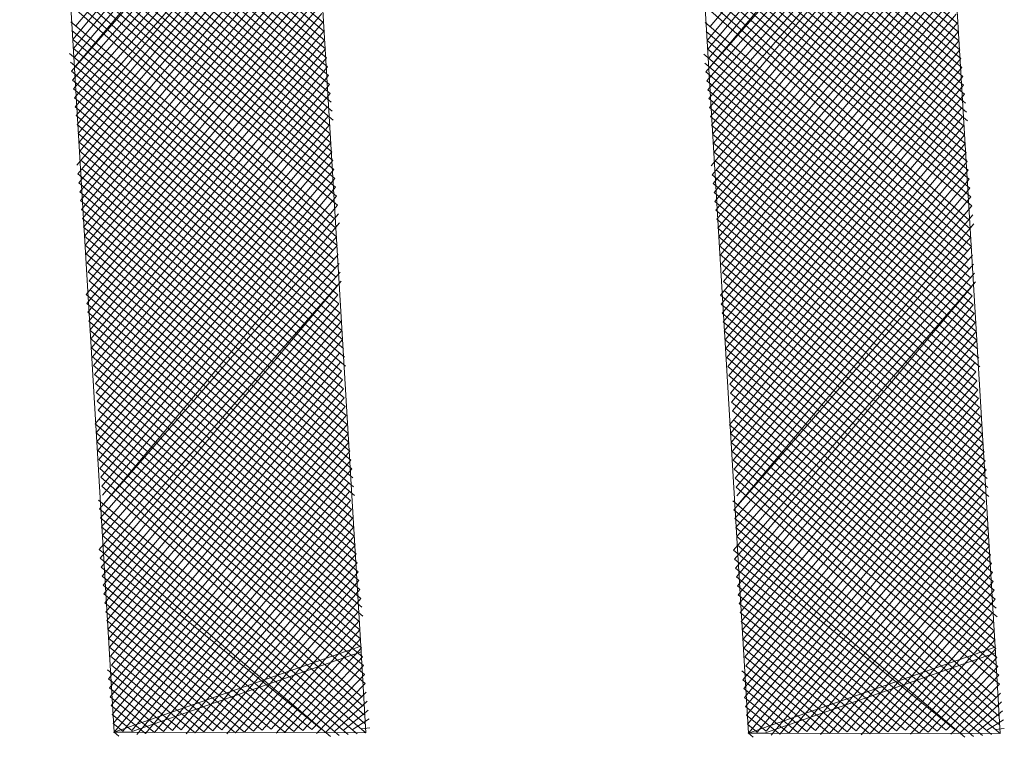
# Model space of a CAD drawing. Extents: x 551641 to 553414, y 6579621 to 6580452.
# Drawn here: x 552134 to 552136, y 6580263 to 6580264 of the extents above; entities that cross this region are included whole.
import ezdxf

# ---------------------------------------------------------------- set-up
doc = ezdxf.new("R2010")
doc.units = 0
doc.header["$MEASUREMENT"] = 0
doc.layers.add('1', color=250, linetype='CONTINUOUS', lineweight=13)

msp = doc.modelspace()

# ---------------------------------------------------------------- linework, layer by layer
at = {"layer": '1', "linetype": 'Continuous'}
for p, q in [((552134.46821196, 6580264.11148329), (552134.09543467, 6580263.66703184)), ((552134.46673371, 6580264.12554795), (552134.10024962, 6580263.68886796)), ((552135.4693794, 6580264.12428001), (552135.10289532, 6580263.68760001)), ((552134.46969022, 6580264.09741863), (552134.09691293, 6580263.65296717)), ((552135.47085766, 6580264.11021534), (552135.09808037, 6580263.66576389)), ((552135.47233591, 6580264.09615068), (552135.09955863, 6580263.65169923)), ((552134.47116847, 6580264.08335396), (552134.09839119, 6580263.63890251)), ((552135.47381417, 6580264.08208601), (552135.10103688, 6580263.63763456)), ((552134.47264673, 6580264.0692893), (552134.09986944, 6580263.62483785)), ((552135.47529242, 6580264.06802135), (552135.10251514, 6580263.6235699)), ((552134.47412498, 6580264.05522464), (552134.09357624, 6580263.61706639)), ((552135.47677068, 6580264.05395669), (552135.09622193, 6580263.61579844)), ((552134.49072351, 6580263.69435833), (552134.06958643, 6580264.04825601)), ((552134.49220176, 6580263.68029367), (552134.07106469, 6580264.03419134)), ((552134.47560324, 6580264.04115997), (552134.09505449, 6580263.60300172)), ((552135.4933692, 6580263.69309038), (552135.07223213, 6580264.04698806)), ((552135.47824894, 6580264.03989202), (552135.09770019, 6580263.60173377)), ((552134.49368002, 6580263.66622901), (552134.07254294, 6580264.02012668)), ((552134.47708149, 6580264.02709531), (552134.09653275, 6580263.58893706)), ((552135.49484746, 6580263.67902572), (552135.07371039, 6580264.0329234)), ((552135.49632572, 6580263.66496106), (552135.07518864, 6580264.01885873)), ((552135.47972719, 6580264.02582736), (552135.09917845, 6580263.58766911)), ((552134.49515828, 6580263.65216434), (552134.0740212, 6580264.00606202)), ((552134.47855975, 6580264.01303065), (552134.098011, 6580263.5748724)), ((552135.49780397, 6580263.65089639), (552135.0766669, 6580264.00479407)), ((552135.48120545, 6580264.0117627), (552135.1006567, 6580263.57360445)), ((552134.49663653, 6580263.63809968), (552134.07549946, 6580263.99199736)), ((552134.48003801, 6580263.99896598), (552134.09948926, 6580263.56080773)), ((552135.49928223, 6580263.63683173), (552135.07814515, 6580263.99072941)), ((552135.4826837, 6580263.99769803), (552135.10213496, 6580263.55953978)), ((552134.49811479, 6580263.62403502), (552134.07697771, 6580263.97793269)), ((552134.48151626, 6580263.98490132), (552134.10096752, 6580263.54674307)), ((552135.50076048, 6580263.62276707), (552135.07962341, 6580263.97666474)), ((552135.48416196, 6580263.98363337), (552135.10361321, 6580263.54547512)), ((552134.49959304, 6580263.60997035), (552134.07845597, 6580263.96386803)), ((552134.46892985, 6580263.9693584), (552134.10244577, 6580263.53267841)), ((552134.47040811, 6580263.95529374), (552134.10392403, 6580263.51861374)), ((552135.50223874, 6580263.6087024), (552135.08110166, 6580263.96260008)), ((552135.47157555, 6580263.96809045), (552135.10509147, 6580263.53141046)), ((552134.5010713, 6580263.59590569), (552134.07993422, 6580263.94980336)), ((552134.47188637, 6580263.94122907), (552134.10540228, 6580263.50454908)), ((552135.50371699, 6580263.59463774), (552135.08257992, 6580263.94853541)), ((552135.47305381, 6580263.95402579), (552135.10656972, 6580263.51734579)), ((552135.47453206, 6580263.93996112), (552135.10804798, 6580263.50328113)), ((552134.50254955, 6580263.58184103), (552134.08141248, 6580263.9357387)), ((552134.47336462, 6580263.92716441), (552134.10688054, 6580263.49048442)), ((552135.50519525, 6580263.58057308), (552135.08405818, 6580263.93447075)), ((552135.47601032, 6580263.92589646), (552135.10952623, 6580263.48921647)), ((552134.50402781, 6580263.56777636), (552134.08289073, 6580263.92167404)), ((552134.47484288, 6580263.91309975), (552134.10206559, 6580263.46864829)), ((552135.50667351, 6580263.56650841), (552135.08553643, 6580263.92040609)), ((552135.47748857, 6580263.9118318), (552135.10471129, 6580263.46738034)), ((552134.50550607, 6580263.5537117), (552134.08436899, 6580263.90760937)), ((552134.50698432, 6580263.53964704), (552134.08584725, 6580263.89354471)), ((552134.47632113, 6580263.89903508), (552134.10354385, 6580263.45458363)), ((552135.50815176, 6580263.55244375), (552135.08701469, 6580263.90634142)), ((552135.47896683, 6580263.89776713), (552135.10618954, 6580263.45331568)), ((552134.50069112, 6580263.53187558), (552134.0873255, 6580263.87948005)), ((552134.47779939, 6580263.88497042), (552134.1050221, 6580263.44051897)), ((552135.50963002, 6580263.53837909), (552135.08849294, 6580263.89227676)), ((552135.50333681, 6580263.53060763), (552135.0899712, 6580263.8782121)), ((552135.48044508, 6580263.88370247), (552135.1076678, 6580263.43925102)), ((552134.50216937, 6580263.51781091), (552134.08880376, 6580263.86541538)), ((552134.47927765, 6580263.87090576), (552134.10650036, 6580263.4264543)), ((552135.50481507, 6580263.51654296), (552135.09144945, 6580263.86414743)), ((552135.48192334, 6580263.86963781), (552135.10914605, 6580263.42518635)), ((552134.50364763, 6580263.50374625), (552134.08251055, 6580263.85764392)), ((552134.4807559, 6580263.85684109), (552134.10797861, 6580263.41238964)), ((552135.50629332, 6580263.5024783), (552135.08515625, 6580263.85637597)), ((552135.4834016, 6580263.85557314), (552135.11062431, 6580263.41112169)), ((552134.50512588, 6580263.48968158), (552134.08398881, 6580263.84357926)), ((552134.48223416, 6580263.84277643), (552134.10945687, 6580263.39832497)), ((552135.50777158, 6580263.48841364), (552135.08663451, 6580263.84231131)), ((552135.48487985, 6580263.84150848), (552135.11210257, 6580263.39705703)), ((552134.50660414, 6580263.47561692), (552134.08546707, 6580263.8295146)), ((552134.5080824, 6580263.46155226), (552134.08694532, 6580263.81544993)), ((552134.48371241, 6580263.82871177), (552134.11093513, 6580263.38426031)), ((552135.50924984, 6580263.47434897), (552135.08811276, 6580263.82824665)), ((552135.48635811, 6580263.82744382), (552135.11358082, 6580263.38299236)), ((552134.50956065, 6580263.44748759), (552134.08842358, 6580263.80138527)), ((552134.48519067, 6580263.8146471), (552134.11241338, 6580263.37019565)), ((552134.48666892, 6580263.80058244), (552134.11389164, 6580263.35613098)), ((552135.51072809, 6580263.46028431), (552135.08959102, 6580263.81418198)), ((552135.51220635, 6580263.44621965), (552135.09106927, 6580263.80011732)), ((552135.48783636, 6580263.81337915), (552135.11505908, 6580263.3689277)), ((552134.51103891, 6580263.43342293), (552134.08990183, 6580263.7873206)), ((552134.48814718, 6580263.78651777), (552134.11536989, 6580263.34206632)), ((552135.5136846, 6580263.43215498), (552135.09254753, 6580263.78605266)), ((552135.48931462, 6580263.79931449), (552135.11653733, 6580263.35486303)), ((552135.49079288, 6580263.78524983), (552135.11801559, 6580263.34079837)), ((552134.51251716, 6580263.41935827), (552134.09138009, 6580263.77325594)), ((552135.51516286, 6580263.41809032), (552135.09402578, 6580263.77198799)), ((552134.51399542, 6580263.4052936), (552134.09285834, 6580263.75919128)), ((552134.48333223, 6580263.76468165), (552134.11684815, 6580263.32800166)), ((552135.51664112, 6580263.40402566), (552135.09550404, 6580263.75792333)), ((552135.48597793, 6580263.7634137), (552135.11949384, 6580263.32673371)), ((552134.50918047, 6580263.38345748), (552134.0943366, 6580263.74512662)), ((552134.48481049, 6580263.75061699), (552134.1183264, 6580263.31393699)), ((552135.51182617, 6580263.38218953), (552135.0969823, 6580263.74385867)), ((552135.48745618, 6580263.74934904), (552135.1209721, 6580263.31266904)), ((552134.51065873, 6580263.36939282), (552134.09581486, 6580263.73106195)), ((552134.48628874, 6580263.73655232), (552134.11980466, 6580263.29987233)), ((552134.487767, 6580263.72248766), (552134.12128291, 6580263.28580767)), ((552135.51330442, 6580263.36812487), (552135.09846055, 6580263.729794)), ((552135.48893444, 6580263.73528438), (552135.12245036, 6580263.29860438)), ((552134.51213698, 6580263.35532815), (552134.09729311, 6580263.71699729)), ((552134.48924525, 6580263.708423), (552134.11646797, 6580263.26397154)), ((552135.51478268, 6580263.3540602), (552135.09993881, 6580263.71572934)), ((552135.49189095, 6580263.70715505), (552135.11911366, 6580263.26270359)), ((552135.49041269, 6580263.72121971), (552135.12392861, 6580263.28453972)), ((552134.51361524, 6580263.34126349), (552134.09247816, 6580263.69516116)), ((552134.49072351, 6580263.69435833), (552134.11794622, 6580263.24990688)), ((552135.51626093, 6580263.33999554), (552135.09512386, 6580263.69389322)), ((552135.4933692, 6580263.69309038), (552135.12059192, 6580263.24863893)), ((552134.50732203, 6580263.33349203), (552134.09395642, 6580263.6810965)), ((552134.49220176, 6580263.68029367), (552134.11942448, 6580263.23584222)), ((552135.50996773, 6580263.33222408), (552135.09660211, 6580263.67982855)), ((552135.49484746, 6580263.67902572), (552135.12207017, 6580263.23457427)), ((552134.50880029, 6580263.31942737), (552134.09543467, 6580263.66703184)), ((552134.49368002, 6580263.66622901), (552134.12090273, 6580263.22177755)), ((552135.51144599, 6580263.31815942), (552135.09808037, 6580263.66576389)), ((552135.49632572, 6580263.66496106), (552135.12354843, 6580263.2205096)), ((552134.5117568, 6580263.29129804), (552134.09061973, 6580263.64519572)), ((552134.51027855, 6580263.3053627), (552134.09691293, 6580263.65296717)), ((552134.49515828, 6580263.65216434), (552134.12238099, 6580263.20771289)), ((552135.5144025, 6580263.29003009), (552135.09326542, 6580263.64392777)), ((552135.51292424, 6580263.30409476), (552135.09955863, 6580263.65169923)), ((552135.49780397, 6580263.65089639), (552135.12502669, 6580263.20644494)), ((552134.51323506, 6580263.27723338), (552134.09209798, 6580263.63113105)), ((552134.49663653, 6580263.63809968), (552134.12385924, 6580263.19364823)), ((552135.51588075, 6580263.27596543), (552135.09474368, 6580263.6298631)), ((552135.49928223, 6580263.63683173), (552135.12650494, 6580263.19238028)), ((552134.51471331, 6580263.26316871), (552134.09357624, 6580263.61706639)), ((552134.49811479, 6580263.62403502), (552134.1253375, 6580263.17958356)), ((552135.51735901, 6580263.26190076), (552135.09622193, 6580263.61579844)), ((552135.50076048, 6580263.62276707), (552135.1279832, 6580263.17831561)), ((552134.51619157, 6580263.24910405), (552134.09505449, 6580263.60300172)), ((552134.49959304, 6580263.60997035), (552134.12681576, 6580263.1655189)), ((552135.51883726, 6580263.2478361), (552135.09770019, 6580263.60173377)), ((552135.50223874, 6580263.6087024), (552135.12946145, 6580263.16425095)), ((552134.51766982, 6580263.23503939), (552134.09653275, 6580263.58893706)), ((552134.5010713, 6580263.59590569), (552134.12829401, 6580263.15145424)), ((552134.50254955, 6580263.58184103), (552134.12977227, 6580263.13738957)), ((552135.52031552, 6580263.23377144), (552135.09917845, 6580263.58766911)), ((552135.50371699, 6580263.59463774), (552135.13093971, 6580263.15018629)), ((552134.51914808, 6580263.22097472), (552134.098011, 6580263.5748724)), ((552135.52179378, 6580263.21970677), (552135.1006567, 6580263.57360445)), ((552135.50519525, 6580263.58057308), (552135.13241796, 6580263.13612162)), ((552134.52062634, 6580263.20691006), (552134.09948926, 6580263.56080773)), ((552134.49773461, 6580263.5600049), (552134.13125052, 6580263.12332491)), ((552135.52327203, 6580263.20564211), (552135.10213496, 6580263.55953978)), ((552135.5003803, 6580263.55873695), (552135.13389622, 6580263.12205696)), ((552134.52210459, 6580263.19284539), (552134.10096752, 6580263.54674307)), ((552134.49921286, 6580263.54594024), (552134.13272878, 6580263.10926025)), ((552135.52475029, 6580263.19157745), (552135.10361321, 6580263.54547512)), ((552135.50185856, 6580263.54467229), (552135.13537448, 6580263.1079923)), ((552134.52358285, 6580263.17878073), (552134.10244577, 6580263.53267841)), ((552134.50069112, 6580263.53187558), (552134.13420703, 6580263.09519558)), ((552135.52622854, 6580263.17751278), (552135.10509147, 6580263.53141046)), ((552135.50333681, 6580263.53060763), (552135.13685273, 6580263.09392763)), ((552134.5250611, 6580263.16471607), (552134.10392403, 6580263.51861374)), ((552134.52653936, 6580263.1506514), (552134.10540228, 6580263.50454908)), ((552134.50216937, 6580263.51781091), (552134.13568529, 6580263.08113092)), ((552135.5277068, 6580263.16344812), (552135.10656972, 6580263.51734579)), ((552135.50481507, 6580263.51654296), (552135.13833099, 6580263.07986297)), ((552134.52024615, 6580263.14287995), (552134.10688054, 6580263.49048442)), ((552134.50364763, 6580263.50374625), (552134.13087034, 6580263.0592948)), ((552134.50512588, 6580263.48968158), (552134.1323486, 6580263.04523013)), ((552135.52918505, 6580263.14938346), (552135.10804798, 6580263.50328113)), ((552135.52289185, 6580263.141612), (552135.10952623, 6580263.48921647)), ((552135.50629332, 6580263.5024783), (552135.13351604, 6580263.05802685)), ((552135.50777158, 6580263.48841364), (552135.13499429, 6580263.04396218)), ((552134.52172441, 6580263.12881528), (552134.10835879, 6580263.47641975)), ((552134.50660414, 6580263.47561692), (552134.13382685, 6580263.03116547)), ((552135.52437011, 6580263.12754733), (552135.11100449, 6580263.4751518)), ((552135.50924984, 6580263.47434897), (552135.13647255, 6580263.02989752)), ((552134.52320267, 6580263.11475062), (552134.10983705, 6580263.46235509)), ((552134.5080824, 6580263.46155226), (552134.13530511, 6580263.0171008)), ((552135.52584836, 6580263.11348267), (552135.11248275, 6580263.46108714)), ((552135.51072809, 6580263.46028431), (552135.13795081, 6580263.01583286)), ((552134.52468092, 6580263.10068596), (552134.10354385, 6580263.45458363)), ((552134.50956065, 6580263.44748759), (552134.13678337, 6580263.00303614)), ((552135.52732662, 6580263.099418), (552135.10618954, 6580263.45331568)), ((552135.51220635, 6580263.44621965), (552135.13942906, 6580263.00176819)), ((552134.52615918, 6580263.08662129), (552134.1050221, 6580263.44051897)), ((552134.52763743, 6580263.07255663), (552134.10650036, 6580263.4264543)), ((552134.51103891, 6580263.43342293), (552134.13826162, 6580262.98897148)), ((552135.52880487, 6580263.08535334), (552135.1076678, 6580263.43925102)), ((552135.5136846, 6580263.43215498), (552135.14090732, 6580262.98770353)), ((552134.52911569, 6580263.05849196), (552134.10797861, 6580263.41238964)), ((552134.51251716, 6580263.41935827), (552134.13973988, 6580262.97490681)), ((552135.53028313, 6580263.07128868), (552135.10914605, 6580263.42518635)), ((552135.53176138, 6580263.05722401), (552135.11062431, 6580263.41112169)), ((552135.51516286, 6580263.41809032), (552135.14238557, 6580262.97363886)), ((552134.53059394, 6580263.0444273), (552134.10945687, 6580263.39832497)), ((552134.51399542, 6580263.4052936), (552134.14121813, 6580262.96084215)), ((552135.53323964, 6580263.04315935), (552135.11210257, 6580263.39705703)), ((552135.51664112, 6580263.40402566), (552135.14386383, 6580262.9595742)), ((552134.5320722, 6580263.03036264), (552134.11093513, 6580263.38426031)), ((552134.51547367, 6580263.39122894), (552134.14269639, 6580262.94677749)), ((552135.5347179, 6580263.02909469), (552135.11358082, 6580263.38299236)), ((552135.51811937, 6580263.38996099), (552135.14534208, 6580262.94550954)), ((552134.53355046, 6580263.01629797), (552134.11241338, 6580263.37019565)), ((552134.51695193, 6580263.37716428), (552134.14417464, 6580262.93271282)), ((552135.53619615, 6580263.01503002), (552135.11505908, 6580263.3689277)), ((552135.51959763, 6580263.37589633), (552135.14682034, 6580262.93144487)), ((552134.53502871, 6580263.00223331), (552134.11389164, 6580263.35613098)), ((552134.51213698, 6580263.35532815), (552134.13788144, 6580262.92494136)), ((552135.53767441, 6580263.00096536), (552135.11653733, 6580263.35486303)), ((552135.51478268, 6580263.3540602), (552135.14052714, 6580262.92367341)), ((552134.53650697, 6580262.98816865), (552134.11536989, 6580263.34206632)), ((552134.51361524, 6580263.34126349), (552134.1393597, 6580262.9108767)), ((552135.53915266, 6580262.9869007), (552135.11801559, 6580263.34079837)), ((552135.51626093, 6580263.33999554), (552135.14200539, 6580262.90960875)), ((552134.53798522, 6580262.97410398), (552134.11684815, 6580263.32800166)), ((552134.51509349, 6580263.32719883), (552134.14083795, 6580262.89681204)), ((552135.54063092, 6580262.97283603), (552135.11949384, 6580263.32673371)), ((552135.51773919, 6580263.32593088), (552135.14348365, 6580262.89554409)), ((552134.53946348, 6580262.96003932), (552134.1183264, 6580263.31393699)), ((552134.51657175, 6580263.31313416), (552134.14231621, 6580262.88274737)), ((552135.54210917, 6580262.95877137), (552135.1209721, 6580263.31266904)), ((552135.51921745, 6580263.31186621), (552135.1449619, 6580262.88147942)), ((552134.54094173, 6580262.94597466), (552134.11980466, 6580263.29987233)), ((552134.51805, 6580263.2990695), (552134.13750126, 6580262.86091125)), ((552135.54358743, 6580262.94470671), (552135.12245036, 6580263.29860438)), ((552135.5206957, 6580263.29780155), (552135.14014696, 6580262.8596433)), ((552134.53464853, 6580262.9382032), (552134.12128291, 6580263.28580767)), ((552134.53612678, 6580262.92413853), (552134.12276117, 6580263.271743)), ((552134.51952826, 6580263.28500484), (552134.13897951, 6580262.84684659)), ((552134.51323506, 6580263.27723338), (552134.14045777, 6580262.83278192)), ((552135.53729423, 6580262.93693525), (552135.12392861, 6580263.28453972)), ((552135.53877248, 6580262.92287058), (552135.12540687, 6580263.27047505)), ((552135.52217396, 6580263.28373689), (552135.14162521, 6580262.84557864)), ((552135.51588075, 6580263.27596543), (552135.14310347, 6580262.83151397)), ((552134.53760504, 6580262.91007387), (552134.11646797, 6580263.26397154)), ((552134.51471331, 6580263.26316871), (552134.14193603, 6580262.81871726)), ((552135.54025074, 6580262.90880592), (552135.11911366, 6580263.26270359)), ((552135.51735901, 6580263.26190076), (552135.14458172, 6580262.81744931)), ((552134.5390833, 6580262.89600921), (552134.11794622, 6580263.24990688)), ((552134.51619157, 6580263.24910405), (552134.14341428, 6580262.8046526)), ((552135.54172899, 6580262.89474126), (552135.12059192, 6580263.24863893)), ((552135.51883726, 6580263.2478361), (552135.14605998, 6580262.80338465)), ((552134.54056155, 6580262.88194454), (552134.11942448, 6580263.23584222)), ((552134.51766982, 6580263.23503939), (552134.14489254, 6580262.79058793)), ((552135.54320725, 6580262.88067659), (552135.12207017, 6580263.23457427)), ((552135.52031552, 6580263.23377144), (552135.14753823, 6580262.78931998)), ((552134.54203981, 6580262.86787988), (552134.12090273, 6580263.22177755)), ((552134.51914808, 6580263.22097472), (552134.14637079, 6580262.77652327)), ((552135.54468551, 6580262.86661193), (552135.12354843, 6580263.2205096)), ((552135.52179378, 6580263.21970677), (552135.14901649, 6580262.77525532)), ((552134.54351806, 6580262.85381521), (552134.12238099, 6580263.20771289)), ((552134.54499632, 6580262.83975055), (552134.12385924, 6580263.19364823)), ((552134.52062634, 6580263.20691006), (552134.14784905, 6580262.76245861)), ((552134.52210459, 6580263.19284539), (552134.1493273, 6580262.74839394)), ((552135.54616376, 6580262.85254727), (552135.12502669, 6580263.20644494)), ((552135.52327203, 6580263.20564211), (552135.15049474, 6580262.76119066)), ((552134.54647458, 6580262.82568589), (552134.1253375, 6580263.17958356)), ((552135.54764202, 6580262.8384826), (552135.12650494, 6580263.19238028)), ((552135.54912027, 6580262.82441794), (552135.1279832, 6580263.17831561)), ((552135.52475029, 6580263.19157745), (552135.151973, 6580262.74712599)), ((552134.54795283, 6580262.81162123), (552134.12681576, 6580263.1655189)), ((552134.51728964, 6580263.17100927), (552134.15080556, 6580262.73432928)), ((552135.55059853, 6580262.81035328), (552135.12946145, 6580263.16425095)), ((552135.51993534, 6580263.16974132), (552135.15345126, 6580262.73306133)), ((552134.54943109, 6580262.79755656), (552134.12829401, 6580263.15145424)), ((552134.5187679, 6580263.15694461), (552134.15228382, 6580262.72026461)), ((552135.55207678, 6580262.79628861), (552135.13093971, 6580263.15018629)), ((552135.52141359, 6580263.15567666), (552135.15492951, 6580262.71899667)), ((552134.55090934, 6580262.7834919), (552134.12977227, 6580263.13738957)), ((552134.52024615, 6580263.14287995), (552134.15376207, 6580262.70619995)), ((552135.55355504, 6580262.78222395), (552135.13241796, 6580263.13612162)), ((552135.52289185, 6580263.141612), (552135.15640777, 6580262.704932)), ((552134.5523876, 6580262.76942723), (552134.13125052, 6580263.12332491)), ((552134.52172441, 6580263.12881528), (552134.15524033, 6580262.69213529)), ((552134.52320267, 6580263.11475062), (552134.15671858, 6580262.67807062)), ((552135.55503329, 6580262.76815929), (552135.13389622, 6580263.12205696)), ((552135.52437011, 6580263.12754733), (552135.15788602, 6580262.69086734)), ((552134.55386585, 6580262.75536257), (552134.13272878, 6580263.10926025)), ((552134.52468092, 6580263.10068596), (552134.15190363, 6580262.6562345)), ((552135.55651155, 6580262.75409462), (552135.13537448, 6580263.1079923)), ((552135.52732662, 6580263.099418), (552135.15454933, 6580262.65496655)), ((552135.52584836, 6580263.11348267), (552135.15936428, 6580262.67680268)), ((552134.54757265, 6580262.74759111), (552134.13420703, 6580263.09519558)), ((552134.52615918, 6580263.08662129), (552134.15338189, 6580262.64216984)), ((552135.55021835, 6580262.74632316), (552135.13685273, 6580263.09392763)), ((552135.52880487, 6580263.08535334), (552135.15602759, 6580262.64090189)), ((552134.54905091, 6580262.73352645), (552134.13568529, 6580263.08113092)), ((552134.52763743, 6580263.07255663), (552134.15486015, 6580262.62810517)), ((552135.5516966, 6580262.7322585), (552135.13833099, 6580263.07986297)), ((552135.53028313, 6580263.07128868), (552135.15750584, 6580262.62683722)), ((552134.55200742, 6580262.70539712), (552134.13087034, 6580263.0592948)), ((552134.55052916, 6580262.71946178), (552134.13716355, 6580263.06706626)), ((552134.52911569, 6580263.05849196), (552134.1563384, 6580262.61404051)), ((552135.55465311, 6580262.70412917), (552135.13351604, 6580263.05802685)), ((552135.55317486, 6580262.71819383), (552135.13980924, 6580263.0657983)), ((552135.53176138, 6580263.05722401), (552135.1589841, 6580262.61277256)), ((552134.55348567, 6580262.69133246), (552134.1323486, 6580263.04523013)), ((552134.53059394, 6580263.0444273), (552134.15781666, 6580262.59997585)), ((552135.55613137, 6580262.69006451), (552135.13499429, 6580263.04396218)), ((552135.53323964, 6580263.04315935), (552135.16046235, 6580262.5987079)), ((552134.55496393, 6580262.67726779), (552134.13382685, 6580263.03116547)), ((552134.5320722, 6580263.03036264), (552134.15929491, 6580262.58591118)), ((552135.55760963, 6580262.67599984), (552135.13647255, 6580263.02989752)), ((552135.5347179, 6580263.02909469), (552135.16194061, 6580262.58464323)), ((552134.55644218, 6580262.66320313), (552134.13530511, 6580263.0171008)), ((552134.53355046, 6580263.01629797), (552134.16077317, 6580262.57184652)), ((552135.55908788, 6580262.66193518), (552135.13795081, 6580263.01583286)), ((552135.53619615, 6580263.01503002), (552135.16341886, 6580262.57057857)), ((552134.55792044, 6580262.64913847), (552134.13678337, 6580263.00303614)), ((552134.53502871, 6580263.00223331), (552134.17483783, 6580262.57332478)), ((552135.56056614, 6580262.64787052), (552135.13942906, 6580263.00176819)), ((552135.53767441, 6580263.00096536), (552135.17748353, 6580262.57205683)), ((552134.55310549, 6580262.62730234), (552134.13826162, 6580262.98897148)), ((552134.55458375, 6580262.61323768), (552134.13973988, 6580262.97490681)), ((552134.53650697, 6580262.98816865), (552134.1889025, 6580262.57480303)), ((552135.55575119, 6580262.62603439), (552135.14090732, 6580262.98770353)), ((552135.53915266, 6580262.9869007), (552135.19154819, 6580262.57353508)), ((552134.556062, 6580262.59917302), (552134.14121813, 6580262.96084215)), ((552134.53169202, 6580262.96633252), (552134.19667396, 6580262.56850983)), ((552135.55722944, 6580262.61196973), (552135.14238557, 6580262.97363886)), ((552135.5587077, 6580262.59790507), (552135.14386383, 6580262.9595742)), ((552135.53433772, 6580262.96506457), (552135.19931965, 6580262.56724188)), ((552134.53317027, 6580262.95226786), (552134.21073862, 6580262.56998808)), ((552135.53581597, 6580262.95099991), (552135.21338432, 6580262.56872013)), ((552134.55754026, 6580262.58510835), (552134.13640318, 6580262.93900603)), ((552134.53464853, 6580262.9382032), (552134.22480328, 6580262.57146634)), ((552135.56018596, 6580262.5838404), (552135.13904888, 6580262.93773808)), ((552135.53729423, 6580262.93693525), (552135.22744898, 6580262.57019839)), ((552134.55901851, 6580262.57104369), (552134.13788144, 6580262.92494136)), ((552134.53612678, 6580262.92413853), (552134.23886795, 6580262.57294459)), ((552135.56166421, 6580262.56977574), (552135.14052714, 6580262.92367341)), ((552135.53877248, 6580262.92287058), (552135.24151364, 6580262.57167665)), ((552134.54495385, 6580262.56956543), (552134.1393597, 6580262.9108767)), ((552134.53760504, 6580262.91007387), (552134.25293261, 6580262.57442285)), ((552135.54759955, 6580262.56829748), (552135.14200539, 6580262.90960875)), ((552135.54025074, 6580262.90880592), (552135.25557831, 6580262.5731549)), ((552134.53088919, 6580262.56808718), (552134.14083795, 6580262.89681204)), ((552134.51682452, 6580262.56660892), (552134.14231621, 6580262.88274737)), ((552134.5390833, 6580262.89600921), (552134.26699727, 6580262.57590111)), ((552134.54056155, 6580262.88194454), (552134.27476873, 6580262.5696079)), ((552135.53353488, 6580262.56681923), (552135.14348365, 6580262.89554409)), ((552135.51947022, 6580262.56534097), (552135.1449619, 6580262.88147942)), ((552135.54172899, 6580262.89474126), (552135.26964297, 6580262.57463316)), ((552134.50275986, 6580262.56513067), (552134.14379446, 6580262.86868271)), ((552134.54203981, 6580262.86787988), (552134.2888334, 6580262.57108616)), ((552135.50540556, 6580262.56386272), (552135.14644016, 6580262.86741476)), ((552135.54320725, 6580262.88067659), (552135.27741443, 6580262.56833995)), ((552135.54468551, 6580262.86661193), (552135.29147909, 6580262.56981821)), ((552134.48721694, 6580262.57771707), (552134.13750126, 6580262.86091125)), ((552134.54351806, 6580262.85381521), (552134.30289806, 6580262.57256441)), ((552135.48986264, 6580262.57644912), (552135.14014696, 6580262.8596433)), ((552135.54616376, 6580262.85254727), (552135.30554376, 6580262.57129646)), ((552134.47315228, 6580262.57623882), (552134.13897951, 6580262.84684659)), ((552134.54499632, 6580262.83975055), (552134.31696272, 6580262.57404267)), ((552135.47579797, 6580262.57497087), (552135.14162521, 6580262.84557864)), ((552135.54764202, 6580262.8384826), (552135.31960842, 6580262.57277472)), ((552134.45908761, 6580262.57476056), (552134.14045777, 6580262.83278192)), ((552134.54647458, 6580262.82568589), (552134.33102739, 6580262.57552093)), ((552135.46173331, 6580262.57349261), (552135.14310347, 6580262.83151397)), ((552135.54912027, 6580262.82441794), (552135.33367308, 6580262.57425298)), ((552134.44502295, 6580262.57328231), (552134.14193603, 6580262.81871726)), ((552134.43095829, 6580262.57180405), (552134.14341428, 6580262.8046526)), ((552134.54795283, 6580262.81162123), (552134.33879885, 6580262.56922772)), ((552135.44766865, 6580262.57201436), (552135.14458172, 6580262.81744931)), ((552135.55059853, 6580262.81035328), (552135.34144454, 6580262.56795977)), ((552134.40912216, 6580262.576619), (552134.14489254, 6580262.79058793)), ((552134.54943109, 6580262.79755656), (552134.35286351, 6580262.57070598)), ((552135.43360398, 6580262.5705361), (552135.14605998, 6580262.80338465)), ((552135.41176786, 6580262.57535105), (552135.14753823, 6580262.78931998)), ((552135.55207678, 6580262.79628861), (552135.35550921, 6580262.56943803)), ((552134.3950575, 6580262.57514074), (552134.14637079, 6580262.77652327)), ((552134.55090934, 6580262.7834919), (552134.36692817, 6580262.57218423)), ((552135.3977032, 6580262.57387279), (552135.14901649, 6580262.77525532)), ((552135.55355504, 6580262.78222395), (552135.36957387, 6580262.57091628)), ((552134.38099284, 6580262.57366249), (552134.14784905, 6580262.76245861)), ((552134.54609439, 6580262.76165577), (552134.38099284, 6580262.57366249)), ((552135.38363853, 6580262.57239454), (552135.15049474, 6580262.76119066)), ((552135.54874009, 6580262.76038782), (552135.38363853, 6580262.57239454)), ((552134.36692817, 6580262.57218423), (552134.1493273, 6580262.74839394)), ((552134.54757265, 6580262.74759111), (552134.3950575, 6580262.57514074)), ((552135.36957387, 6580262.57091628), (552135.151973, 6580262.74712599)), ((552135.55021835, 6580262.74632316), (552135.3977032, 6580262.57387279)), ((552134.35286351, 6580262.57070598), (552134.15080556, 6580262.73432928)), ((552134.54905091, 6580262.73352645), (552134.40912216, 6580262.576619)), ((552135.35550921, 6580262.56943803), (552135.15345126, 6580262.73306133)), ((552135.5516966, 6580262.7322585), (552135.41176786, 6580262.57535105)), ((552134.33102739, 6580262.57552093), (552134.15228382, 6580262.72026461)), ((552134.55052916, 6580262.71946178), (552134.41689362, 6580262.5703258)), ((552135.33367308, 6580262.57425298), (552135.15492951, 6580262.71899667)), ((552135.55317486, 6580262.71819383), (552135.41953932, 6580262.56905785)), ((552134.31696272, 6580262.57404267), (552134.15376207, 6580262.70619995)), ((552134.55200742, 6580262.70539712), (552134.43095829, 6580262.57180405)), ((552135.31960842, 6580262.57277472), (552135.15640777, 6580262.704932)), ((552135.55465311, 6580262.70412917), (552135.43360398, 6580262.5705361)), ((552134.30289806, 6580262.57256441), (552134.15524033, 6580262.69213529)), ((552134.55348567, 6580262.69133246), (552134.44502295, 6580262.57328231)), ((552135.30554376, 6580262.57129646), (552135.15788602, 6580262.69086734)), ((552135.55613137, 6580262.69006451), (552135.44766865, 6580262.57201436)), ((552134.26699727, 6580262.57590111), (552134.15042538, 6580262.67029916)), ((552134.2888334, 6580262.57108616), (552134.15671858, 6580262.67807062)), ((552134.55496393, 6580262.67726779), (552134.45908761, 6580262.57476056)), ((552135.26964297, 6580262.57463316), (552135.15307107, 6580262.66903122)), ((552135.29147909, 6580262.56981821), (552135.15936428, 6580262.67680268)), ((552135.55760963, 6580262.67599984), (552135.46173331, 6580262.57349261)), ((552134.25293261, 6580262.57442285), (552134.15190363, 6580262.6562345)), ((552134.55644218, 6580262.66320313), (552134.47315228, 6580262.57623882)), ((552134.55792044, 6580262.64913847), (552134.48092374, 6580262.56994561)), ((552135.25557831, 6580262.5731549), (552135.15454933, 6580262.65496655)), ((552135.55908788, 6580262.66193518), (552135.47579797, 6580262.57497087)), ((552135.56056614, 6580262.64787052), (552135.48356943, 6580262.56867766)), ((552134.23886795, 6580262.57294459), (552134.15338189, 6580262.64216984)), ((552134.5593987, 6580262.6350738), (552134.4949884, 6580262.57142387)), ((552135.24151364, 6580262.57167665), (552135.15602759, 6580262.64090189)), ((552135.56204439, 6580262.63380585), (552135.4976341, 6580262.57015592)), ((552134.22480328, 6580262.57146634), (552134.15486015, 6580262.62810517)), ((552134.56087695, 6580262.62100914), (552134.50905306, 6580262.57290213)), ((552135.22744898, 6580262.57019839), (552135.15750584, 6580262.62683722)), ((552135.56352265, 6580262.61974119), (552135.51169876, 6580262.57163418)), ((552134.21073862, 6580262.56998808), (552134.1563384, 6580262.61404051)), ((552134.56235521, 6580262.60694448), (552134.52311773, 6580262.57438038)), ((552135.21338432, 6580262.56872013), (552135.1589841, 6580262.61277256)), ((552135.5650009, 6580262.60567653), (552135.52576342, 6580262.57311243)), ((552134.1889025, 6580262.57480303), (552134.15781666, 6580262.59997585)), ((552134.17483783, 6580262.57332478), (552134.15929491, 6580262.58591118)), ((552134.56383346, 6580262.59287981), (552134.53718239, 6580262.57585864)), ((552135.19154819, 6580262.57353508), (552135.16046235, 6580262.5987079)), ((552135.56647916, 6580262.59161186), (552135.53982809, 6580262.57459069)), ((552134.56531172, 6580262.57881515), (552134.55124705, 6580262.57733689)), ((552135.17748353, 6580262.57205683), (552135.16194061, 6580262.58464323)), ((552135.56795742, 6580262.5775472), (552135.55389275, 6580262.57606894))]:
    msp.add_line(p, q, dxfattribs=at)
for p in [(552134.16077317, 6580262.57184652), (552134.16077317, 6580262.57184652), (552134.16077317, 6580262.57184652), (552134.16077317, 6580262.57184652), (552134.16077317, 6580262.57184652), (552135.16341886, 6580262.57057857), (552135.16341886, 6580262.57057857), (552135.16341886, 6580262.57057857), (552135.16341886, 6580262.57057857), (552135.16341886, 6580262.57057857)]:
    msp.add_point(p, dxfattribs=at)

# ---------------------------------------------------------------- meshes
mesh = msp.add_polyface(dxfattribs=at)
corners = [(552134.55901851, 6580262.57104369), (552134.55139634, 6580262.6988827), (552134.18646666, 6580262.57179472), (552134.16854463, 6580262.56555332), (552134.16077317, 6580262.57184652), (552134.55087066, 6580262.70769927), (552134.16077317, 6580262.57184652), (552134.16077317, 6580262.57184652), (552134.01978707, 6580264.93646243), (552134.40988456, 6580265.07231518), (552134.01163922, 6580265.07311801)]
mesh.append_faces([[corners[k] for k in face] for face in [(0, 0, 1, 2), (3, 3, 6, 6), (2, 1, 5, 7), (4, 5, 9, 8), (8, 9, 10, 10)]], dxfattribs={"vtx0": -1, "vtx2": -1})
mesh = msp.add_polyface(dxfattribs=at)
corners = [(552135.56166421, 6580262.56977574), (552135.55404203, 6580262.69761475), (552135.18911236, 6580262.57052677), (552135.17119032, 6580262.56428537), (552135.16341886, 6580262.57057857), (552135.55351636, 6580262.70643132), (552135.16341886, 6580262.57057857), (552135.16341886, 6580262.57057857), (552135.02243276, 6580264.93519448), (552135.41253026, 6580265.07104723), (552135.01428491, 6580265.07185006)]
mesh.append_faces([[corners[k] for k in face] for face in [(0, 0, 1, 2), (3, 3, 6, 6), (2, 1, 5, 7), (4, 5, 9, 8), (8, 9, 10, 10)]], dxfattribs={"vtx0": -1, "vtx2": -1})

doc.saveas('drawing.dxf')
